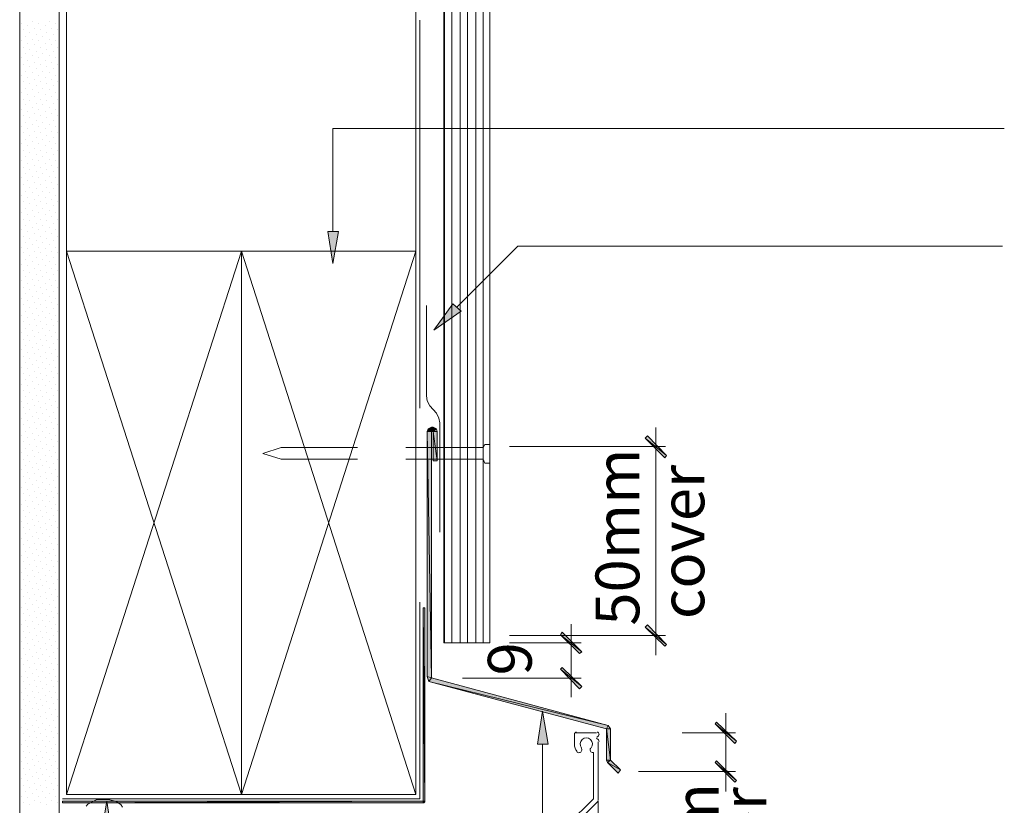
# Model space of a CAD drawing. Units: inches. Extents: x 120 to 871, y 169 to 872.
# Drawn here: x 172 to 429, y 556 to 761 of the extents above; entities that cross this region are included whole.
import ezdxf

# ---------------------------------------------------------------- set-up
doc = ezdxf.new("R2010")
doc.units = ezdxf.units.IN
doc.header["$MEASUREMENT"] = 0
doc.layers.add('Layer 1', color=7, linetype='Continuous')

msp = doc.modelspace()

# ---------------------------------------------------------------- hatches: boundary and pattern name
at = {"layer": 'Layer 1'}
h = msp.add_hatch(color=256, dxfattribs=at)
h.dxf.hatch_style = 2
h.paths.add_polyline_path([(255.56, 705.39), (252.78, 705.39), (254.06, 697.03)])
h = msp.add_hatch(color=256, dxfattribs=at)
h.dxf.hatch_style = 2
h.paths.add_polyline_path([(287.49, 684.6), (285.35, 686.53), (280.42, 679.67)])
at = {"layer": 'Layer 1', "true_color": 0xff003f}
h = msp.add_hatch(color=240, dxfattribs=at)
h.dxf.hatch_style = 2
h.paths.add_polyline_path([(278.91, 653.91), (278.7, 653.27), (279.77, 653.27)])
h = msp.add_hatch(color=240, dxfattribs=at)
h.dxf.hatch_style = 2
h.paths.add_polyline_path([(279.76, 589.05), (278.7, 589.34), (279.12, 588.12)])
h.paths.add_polyline_path([(278.7, 653.27), (279.76, 589.05), (278.7, 589.34)], flags=17)
h.paths.add_polyline_path([(279.77, 653.27), (278.7, 653.27), (279.76, 589.05)])
h = msp.add_hatch(color=240, dxfattribs=at)
h.dxf.hatch_style = 2
h.paths.add_polyline_path([(279.77, 653.27), (279.77, 654.34), (278.91, 653.91)])
h.paths.add_polyline_path([(280.2, 654.34), (279.77, 653.27), (279.77, 654.34)])
h.paths.add_polyline_path([(280.2, 653.27), (280.2, 654.34), (279.77, 653.27)])
h = msp.add_hatch(color=240, dxfattribs=at)
h.dxf.hatch_style = 2
h.paths.add_polyline_path([(281.05, 653.91), (280.2, 654.34), (280.2, 653.27)])
h = msp.add_hatch(color=240, dxfattribs=at)
h.dxf.hatch_style = 2
h.paths.add_polyline_path([(280.2, 653.27), (281.27, 653.27), (281.05, 653.91)])
h.paths.add_polyline_path([(281.27, 645.56), (280.2, 653.27), (281.27, 653.27)])
h.paths.add_polyline_path([(280.2, 645.56), (281.27, 645.56), (280.2, 653.27)])
at = {"layer": 'Layer 1'}
h = msp.add_hatch(color=256, dxfattribs=at)
h.dxf.hatch_style = 2
h.paths.add_polyline_path([(341.06, 646.99), (335.49, 651.49), (336.13, 652.13)])
h.paths.add_polyline_path([(340.63, 646.34), (341.06, 646.99), (335.49, 651.49)])
h = msp.add_hatch(color=256, dxfattribs=at)
h.dxf.hatch_style = 2
h.paths.add_polyline_path([(277.63, 607.24), (278.06, 556.67), (277.63, 556.67)])
h.paths.add_polyline_path([(278.06, 607.24), (277.63, 607.24), (278.06, 556.67)])
h = msp.add_hatch(color=256, dxfattribs=at)
h.dxf.hatch_style = 2
h.paths.add_polyline_path([(318.98, 595.77), (313.41, 600.27), (313.84, 600.91)])
h.paths.add_polyline_path([(318.34, 595.34), (318.98, 595.77), (313.41, 600.27)])
h = msp.add_hatch(color=256, dxfattribs=at)
h.dxf.hatch_style = 2
h.paths.add_polyline_path([(335.49, 602.2), (341.06, 597.7), (340.63, 597.27)])
h.paths.add_polyline_path([(336.13, 602.84), (335.49, 602.2), (341.06, 597.7)])
h = msp.add_hatch(color=256, dxfattribs=at)
h.dxf.hatch_style = 2
h.paths.add_polyline_path([(313.41, 591.27), (318.98, 586.77), (318.34, 586.13)])
h.paths.add_polyline_path([(313.84, 591.7), (313.41, 591.27), (318.98, 586.77)])
at = {"layer": 'Layer 1', "true_color": 0xff003f}
h = msp.add_hatch(color=240, dxfattribs=at)
h.dxf.hatch_style = 2
h.paths.add_polyline_path([(325.85, 576.6), (325.42, 575.74), (326.49, 575.74)])
h.paths.add_polyline_path([(279.12, 588.12), (325.85, 576.6), (325.42, 575.74)])
h.paths.add_polyline_path([(279.76, 589.05), (279.12, 588.12), (325.85, 576.6)])
at = {"layer": 'Layer 1'}
h = msp.add_hatch(color=256, dxfattribs=at)
h.dxf.hatch_style = 2
h.paths.add_polyline_path([(310.21, 571.77), (307.42, 571.77), (308.7, 580.34)])
at = {"layer": 'Layer 1', "true_color": 0xff003f}
h = msp.add_hatch(color=240, dxfattribs=at)
h.dxf.hatch_style = 2
h.paths.add_polyline_path([(326.49, 567.6), (325.42, 567.6), (325.64, 566.96)])
h.paths.add_polyline_path([(325.42, 575.74), (326.49, 567.6), (325.42, 567.6)])
h.paths.add_polyline_path([(326.49, 575.74), (325.42, 575.74), (326.49, 567.6)])
at = {"layer": 'Layer 1'}
h = msp.add_hatch(color=256, dxfattribs=at)
h.dxf.hatch_style = 2
h.paths.add_polyline_path([(359.28, 572.53), (353.71, 577.03), (354.14, 577.45)])
h.paths.add_polyline_path([(358.85, 571.88), (359.28, 572.53), (353.71, 577.03)])
at = {"layer": 'Layer 1', "true_color": 0xff003f}
h = msp.add_hatch(color=240, dxfattribs=at)
h.dxf.hatch_style = 2
h.paths.add_polyline_path([(325.64, 566.96), (329.06, 565.03), (328.42, 564.17)])
h.paths.add_polyline_path([(326.49, 567.6), (325.64, 566.96), (329.06, 565.03)])
at = {"layer": 'Layer 1'}
h = msp.add_hatch(color=256, dxfattribs=at)
h.dxf.hatch_style = 2
h.paths.add_polyline_path([(353.71, 566.96), (359.28, 562.24), (358.85, 561.81)])
h.paths.add_polyline_path([(354.14, 567.38), (353.71, 566.96), (359.28, 562.24)])
h = msp.add_hatch(color=256, dxfattribs=at)
h.dxf.hatch_style = 2
h.paths.add_polyline_path([(277.85, 556.88), (183.56, 556.45), (183.56, 556.88)])
h.paths.add_polyline_path([(277.85, 556.45), (277.85, 556.88), (183.56, 556.45)])
h = msp.add_hatch(color=256, dxfattribs=at)
h.dxf.hatch_style = 2
h.paths.add_polyline_path([(196.41, 548.31), (193.63, 548.31), (195.13, 556.88)])

# ---------------------------------------------------------------- linework, layer by layer
at = {"layer": 'Layer 1', "lineweight": 13}
for points in [[(182.7, 862.04), (182.7, 543.6), (172.41, 543.6), (172.41, 862.04)], [(184.63, 700.25), (184.63, 862.04)], [(275.71, 700.25), (275.71, 862.04)], [(282.98, 862.04), (282.98, 598.13)], [(283.2, 598.13), (283.2, 862.04)], [(285.12, 598.13), (285.12, 862.04)], [(287.27, 598.13), (287.27, 862.04)], [(289.2, 598.13), (289.2, 862.04)], [(291.34, 598.13), (291.34, 862.04)], [(293.27, 598.13), (293.27, 862.04)], [(294.98, 598.13), (294.98, 862.04)], [(276.78, 760.46), (276.78, 659.32)], [(429.14, 732.18), (254.06, 732.18), (254.06, 705.39)], [(428.71, 701.53), (302.28, 701.53), (286.42, 685.67)], [(184.63, 700.25), (230.27, 558.6)], [(184.63, 558.6), (230.27, 700.25)], [(184.63, 700.25), (230.27, 700.25), (230.27, 558.6), (184.63, 558.6), (184.63, 700.25)], [(230.27, 700.25), (275.71, 558.6)], [(230.27, 558.6), (275.71, 700.25)], [(230.27, 700.25), (275.71, 700.25), (275.71, 558.6), (230.27, 558.6), (230.27, 700.25)], [(278.49, 686.1), (278.49, 662.53), (278.7, 661.24), (279.35, 659.96), (281.06, 658.03), (281.7, 656.75), (281.92, 655.46), (281.92, 626.96)], [(338.27, 594.91), (338.27, 654.27)], [(273.13, 649.03), (293.28, 649.03), (293.71, 649.89), (294.99, 649.89)], [(260.49, 646.03), (240.56, 646.03), (235.84, 647.53), (240.56, 649.03), (260.49, 649.03)], [(300.13, 649.34), (340.84, 649.34)], [(294.99, 644.96), (293.71, 644.96), (293.28, 646.03), (273.13, 646.03)], [(276.78, 608.74), (276.78, 557.53), (183.56, 557.53)], [(277.63, 607.24), (278.06, 556.67), (277.63, 556.67), (277.63, 607.24)], [(278.06, 607.24), (277.63, 607.24), (278.06, 556.67), (278.06, 607.24)], [(316.2, 583.98), (316.2, 603.06)], [(300.13, 600.05), (340.84, 600.05)], [(294.98, 598.13), (282.98, 598.13)], [(300.13, 598.13), (318.77, 598.13)], [(287.91, 588.91), (318.77, 588.91)], [(356.49, 559.45), (356.49, 579.81)], [(317.06, 574.24), (317.06, 571.67)], [(322.85, 574.67), (317.49, 574.67)], [(323.28, 574.24), (323.28, 574.24)], [(345.14, 574.67), (359.06, 574.67)], [(429.14, 505.24), (308.7, 505.24), (308.7, 571.77)], [(323.28, 557.1), (323.28, 572.31)], [(321.78, 569.53), (321.99, 569.53), (321.99, 557.53), (315.35, 550.88)], [(333.78, 564.6), (359.06, 564.6)], [(189.77, 555.58), (190.2, 556.11), (191.06, 556.54), (191.7, 556.86), (192.56, 557.29), (193.63, 557.36), (194.7, 557.36), (195.56, 557.29), (196.63, 557.08), (197.49, 556.86), (198.13, 556.44), (198.77, 556.01), (199.2, 555.36)], [(277.85, 556.88), (183.56, 556.45), (183.56, 556.88), (277.85, 556.88)], [(277.85, 556.45), (277.85, 556.88), (183.56, 556.45), (277.85, 556.45)], [(316.21, 539.74), (316.21, 549.81), (323.28, 556.88)], [(323.28, 556.88), (323.28, 374.73)]]:
    msp.add_lwpolyline(points, dxfattribs=at)
at = {"layer": 'Layer 1', "lineweight": 9}
for points in [[(175.63, 760.04), (175.63, 760.04)], [(180.13, 760.04), (180.13, 760.04)], [(172.84, 759.61), (172.84, 759.61)], [(173.48, 757.89), (173.48, 757.89)], [(174.55, 758.96), (174.55, 758.96)], [(176.27, 758.32), (176.27, 758.32)], [(177.34, 759.61), (177.34, 759.61)], [(177.77, 757.89), (177.77, 757.89)], [(179.06, 758.96), (179.06, 758.96)], [(180.77, 758.32), (180.77, 758.32)], [(181.84, 759.61), (181.84, 759.61)], [(182.27, 757.89), (182.27, 757.89)], [(172.84, 755.11), (172.84, 755.11)], [(173.91, 756.18), (173.91, 756.18)], [(174.98, 757.25), (174.98, 757.25)], [(175.63, 755.54), (175.63, 755.54)], [(176.7, 756.82), (176.7, 756.82)], [(177.34, 755.11), (177.34, 755.11)], [(178.41, 756.18), (178.41, 756.18)], [(179.49, 757.25), (179.49, 757.25)], [(180.13, 755.54), (180.13, 755.54)], [(181.2, 756.82), (181.2, 756.82)], [(181.84, 755.11), (181.84, 755.11)], [(173.48, 753.39), (173.48, 753.39)], [(174.55, 754.46), (174.55, 754.46)], [(174.98, 752.75), (174.98, 752.75)], [(176.27, 754.04), (176.27, 754.04)], [(176.7, 752.32), (176.7, 752.32)], [(177.77, 753.39), (177.77, 753.39)], [(179.06, 754.46), (179.06, 754.46)], [(179.49, 752.75), (179.49, 752.75)], [(180.77, 754.04), (180.77, 754.04)], [(181.2, 752.32), (181.2, 752.32)], [(182.27, 753.39), (182.27, 753.39)], [(172.84, 750.61), (172.84, 750.61)], [(173.91, 751.68), (173.91, 751.68)], [(174.55, 749.96), (174.55, 749.96)], [(175.63, 751.25), (175.63, 751.25)], [(177.34, 750.61), (177.34, 750.61)], [(178.41, 751.68), (178.41, 751.68)], [(179.06, 749.96), (179.06, 749.96)], [(180.13, 751.25), (180.13, 751.25)], [(181.84, 750.61), (181.84, 750.61)], [(173.48, 748.89), (173.48, 748.89)], [(173.91, 747.18), (173.91, 747.18)], [(174.98, 748.46), (174.98, 748.46)], [(176.27, 749.54), (176.27, 749.54)], [(176.7, 747.82), (176.7, 747.82)], [(177.77, 748.89), (177.77, 748.89)], [(178.41, 747.18), (178.41, 747.18)], [(179.49, 748.46), (179.49, 748.46)], [(180.77, 749.54), (180.77, 749.54)], [(181.2, 747.82), (181.2, 747.82)], [(182.27, 748.89), (182.27, 748.89)], [(172.84, 746.11), (172.84, 746.11)], [(174.55, 745.46), (174.55, 745.46)], [(175.63, 746.75), (175.63, 746.75)], [(176.27, 745.03), (176.27, 745.03)], [(177.34, 746.11), (177.34, 746.11)], [(179.06, 745.46), (179.06, 745.46)], [(180.13, 746.75), (180.13, 746.75)], [(180.77, 745.03), (180.77, 745.03)], [(181.84, 746.11), (181.84, 746.11)], [(173.48, 744.39), (173.48, 744.39)], [(173.91, 742.68), (173.91, 742.68)], [(174.98, 743.96), (174.98, 743.96)], [(175.63, 742.25), (175.63, 742.25)], [(176.7, 743.32), (176.7, 743.32)], [(177.77, 744.39), (177.77, 744.39)], [(178.41, 742.68), (178.41, 742.68)], [(179.49, 743.96), (179.49, 743.96)], [(180.13, 742.25), (180.13, 742.25)], [(181.2, 743.32), (181.2, 743.32)], [(182.27, 744.39), (182.27, 744.39)], [(172.84, 741.61), (172.84, 741.61)], [(173.48, 739.89), (173.48, 739.89)], [(174.55, 741.18), (174.55, 741.18)], [(174.98, 739.46), (174.98, 739.46)], [(176.27, 740.53), (176.27, 740.53)], [(177.34, 741.61), (177.34, 741.61)], [(177.77, 739.89), (177.77, 739.89)], [(179.06, 741.18), (179.06, 741.18)], [(179.49, 739.46), (179.49, 739.46)], [(180.77, 740.53), (180.77, 740.53)], [(181.84, 741.61), (181.84, 741.61)], [(182.27, 739.89), (182.27, 739.89)], [(172.84, 737.11), (172.84, 737.11)], [(173.91, 738.39), (173.91, 738.39)], [(175.63, 737.75), (175.63, 737.75)], [(176.7, 738.82), (176.7, 738.82)], [(177.34, 737.11), (177.34, 737.11)], [(178.41, 738.39), (178.41, 738.39)], [(180.13, 737.75), (180.13, 737.75)], [(181.2, 738.82), (181.2, 738.82)], [(181.84, 737.11), (181.84, 737.11)], [(173.48, 735.61), (173.48, 735.61)], [(174.55, 736.68), (174.55, 736.68)], [(174.98, 734.96), (174.98, 734.96)], [(176.27, 736.03), (176.27, 736.03)], [(176.7, 734.32), (176.7, 734.32)], [(177.77, 735.61), (177.77, 735.61)], [(179.06, 736.68), (179.06, 736.68)], [(179.49, 734.96), (179.49, 734.96)], [(180.77, 736.03), (180.77, 736.03)], [(181.2, 734.32), (181.2, 734.32)], [(182.27, 735.61), (182.27, 735.61)], [(172.84, 732.61), (172.84, 732.61)], [(173.91, 733.89), (173.91, 733.89)], [(174.55, 732.18), (174.55, 732.18)], [(175.63, 733.25), (175.63, 733.25)], [(177.34, 732.61), (177.34, 732.61)], [(178.41, 733.89), (178.41, 733.89)], [(179.06, 732.18), (179.06, 732.18)], [(180.13, 733.25), (180.13, 733.25)], [(181.84, 732.61), (181.84, 732.61)], [(173.48, 731.11), (173.48, 731.11)], [(173.91, 729.39), (173.91, 729.39)], [(174.98, 730.46), (174.98, 730.46)], [(176.27, 731.53), (176.27, 731.53)], [(176.7, 729.82), (176.7, 729.82)], [(177.77, 731.11), (177.77, 731.11)], [(178.41, 729.39), (178.41, 729.39)], [(179.49, 730.46), (179.49, 730.46)], [(180.77, 731.53), (180.77, 731.53)], [(181.2, 729.82), (181.2, 729.82)], [(182.27, 731.11), (182.27, 731.11)], [(172.84, 728.32), (172.84, 728.32)], [(173.48, 726.61), (173.48, 726.61)], [(174.55, 727.68), (174.55, 727.68)], [(175.63, 728.75), (175.63, 728.75)], [(176.27, 727.03), (176.27, 727.03)], [(177.34, 728.32), (177.34, 728.32)], [(177.77, 726.61), (177.77, 726.61)], [(179.06, 727.68), (179.06, 727.68)], [(180.13, 728.75), (180.13, 728.75)], [(180.77, 727.03), (180.77, 727.03)], [(181.84, 728.32), (181.84, 728.32)], [(182.27, 726.61), (182.27, 726.61)], [(173.91, 724.89), (173.91, 724.89)], [(174.98, 725.96), (174.98, 725.96)], [(175.63, 724.25), (175.63, 724.25)], [(176.7, 725.53), (176.7, 725.53)], [(178.41, 724.89), (178.41, 724.89)], [(179.49, 725.96), (179.49, 725.96)], [(180.13, 724.25), (180.13, 724.25)], [(181.2, 725.53), (181.2, 725.53)], [(172.84, 723.82), (172.84, 723.82)], [(173.48, 722.1), (173.48, 722.1)], [(174.55, 723.18), (174.55, 723.18)], [(174.98, 721.46), (174.98, 721.46)], [(176.27, 722.53), (176.27, 722.53)], [(177.34, 723.82), (177.34, 723.82)], [(177.77, 722.1), (177.77, 722.1)], [(179.06, 723.18), (179.06, 723.18)], [(179.49, 721.46), (179.49, 721.46)], [(180.77, 722.53), (180.77, 722.53)], [(181.84, 723.82), (181.84, 723.82)], [(182.27, 722.1), (182.27, 722.1)], [(172.84, 719.32), (172.84, 719.32)], [(173.91, 720.39), (173.91, 720.39)], [(175.63, 719.75), (175.63, 719.75)], [(176.7, 721.03), (176.7, 721.03)], [(177.34, 719.32), (177.34, 719.32)], [(178.41, 720.39), (178.41, 720.39)], [(180.13, 719.75), (180.13, 719.75)], [(181.2, 721.03), (181.2, 721.03)], [(181.84, 719.32), (181.84, 719.32)], [(173.48, 717.61), (173.48, 717.61)], [(174.55, 718.68), (174.55, 718.68)], [(174.98, 716.96), (174.98, 716.96)], [(176.27, 718.25), (176.27, 718.25)], [(176.7, 716.53), (176.7, 716.53)], [(177.77, 717.61), (177.77, 717.61)], [(179.06, 718.68), (179.06, 718.68)], [(179.49, 716.96), (179.49, 716.96)], [(180.77, 718.25), (180.77, 718.25)], [(181.2, 716.53), (181.2, 716.53)], [(182.27, 717.61), (182.27, 717.61)], [(172.84, 714.82), (172.84, 714.82)], [(173.91, 715.89), (173.91, 715.89)], [(174.55, 714.18), (174.55, 714.18)], [(175.63, 715.46), (175.63, 715.46)], [(176.27, 713.75), (176.27, 713.75)], [(177.34, 714.82), (177.34, 714.82)], [(178.41, 715.89), (178.41, 715.89)], [(179.06, 714.18), (179.06, 714.18)], [(180.13, 715.46), (180.13, 715.46)], [(180.77, 713.75), (180.77, 713.75)], [(181.84, 714.82), (181.84, 714.82)], [(173.48, 713.1), (173.48, 713.1)], [(173.91, 711.39), (173.91, 711.39)], [(174.98, 712.68), (174.98, 712.68)], [(176.7, 712.03), (176.7, 712.03)], [(177.77, 713.1), (177.77, 713.1)], [(178.41, 711.39), (178.41, 711.39)], [(179.49, 712.68), (179.49, 712.68)], [(181.2, 712.03), (181.2, 712.03)], [(182.27, 713.1), (182.27, 713.1)], [(172.84, 710.32), (172.84, 710.32)], [(173.48, 708.6), (173.48, 708.6)], [(174.55, 709.68), (174.55, 709.68)], [(175.63, 710.96), (175.63, 710.96)], [(176.27, 709.25), (176.27, 709.25)], [(177.34, 710.32), (177.34, 710.32)], [(177.77, 708.6), (177.77, 708.6)], [(179.06, 709.68), (179.06, 709.68)], [(180.13, 710.96), (180.13, 710.96)], [(180.77, 709.25), (180.77, 709.25)], [(181.84, 710.32), (181.84, 710.32)], [(182.27, 708.6), (182.27, 708.6)], [(173.91, 706.89), (173.91, 706.89)], [(174.98, 708.18), (174.98, 708.18)], [(175.63, 706.46), (175.63, 706.46)], [(176.7, 707.53), (176.7, 707.53)], [(178.41, 706.89), (178.41, 706.89)], [(179.49, 708.18), (179.49, 708.18)], [(180.13, 706.46), (180.13, 706.46)], [(181.2, 707.53), (181.2, 707.53)], [(172.84, 705.82), (172.84, 705.82)], [(173.48, 704.1), (173.48, 704.1)], [(174.55, 705.39), (174.55, 705.39)], [(174.98, 703.67), (174.98, 703.67)], [(176.27, 704.75), (176.27, 704.75)], [(177.34, 705.82), (177.34, 705.82)], [(177.77, 704.1), (177.77, 704.1)], [(179.06, 705.39), (179.06, 705.39)], [(179.49, 703.67), (179.49, 703.67)], [(180.77, 704.75), (180.77, 704.75)], [(181.84, 705.82), (181.84, 705.82)], [(182.27, 704.1), (182.27, 704.1)], [(172.84, 701.32), (172.84, 701.32)], [(173.91, 702.6), (173.91, 702.6)], [(174.55, 700.89), (174.55, 700.89)], [(175.63, 701.96), (175.63, 701.96)], [(176.7, 703.03), (176.7, 703.03)], [(177.34, 701.32), (177.34, 701.32)], [(178.41, 702.6), (178.41, 702.6)], [(179.06, 700.89), (179.06, 700.89)], [(180.13, 701.96), (180.13, 701.96)], [(181.2, 703.03), (181.2, 703.03)], [(181.84, 701.32), (181.84, 701.32)], [(173.48, 699.82), (173.48, 699.82)], [(174.98, 699.18), (174.98, 699.18)], [(176.27, 700.25), (176.27, 700.25)], [(176.7, 698.53), (176.7, 698.53)], [(177.77, 699.82), (177.77, 699.82)], [(179.49, 699.18), (179.49, 699.18)], [(180.77, 700.25), (180.77, 700.25)], [(181.2, 698.53), (181.2, 698.53)], [(182.27, 699.82), (182.27, 699.82)], [(172.84, 696.82), (172.84, 696.82)], [(173.91, 698.1), (173.91, 698.1)], [(174.55, 696.39), (174.55, 696.39)], [(175.63, 697.46), (175.63, 697.46)], [(176.27, 695.75), (176.27, 695.75)], [(177.34, 696.82), (177.34, 696.82)], [(178.41, 698.1), (178.41, 698.1)], [(179.06, 696.39), (179.06, 696.39)], [(180.13, 697.46), (180.13, 697.46)], [(180.77, 695.75), (180.77, 695.75)], [(181.84, 696.82), (181.84, 696.82)], [(173.48, 695.32), (173.48, 695.32)], [(173.91, 693.6), (173.91, 693.6)], [(174.98, 694.68), (174.98, 694.68)], [(176.7, 694.03), (176.7, 694.03)], [(177.77, 695.32), (177.77, 695.32)], [(178.41, 693.6), (178.41, 693.6)], [(179.49, 694.68), (179.49, 694.68)], [(181.2, 694.03), (181.2, 694.03)], [(182.27, 695.32), (182.27, 695.32)], [(172.84, 692.53), (172.84, 692.53)], [(173.48, 690.82), (173.48, 690.82)], [(174.55, 691.89), (174.55, 691.89)], [(175.63, 692.96), (175.63, 692.96)], [(176.27, 691.25), (176.27, 691.25)], [(177.34, 692.53), (177.34, 692.53)], [(177.77, 690.82), (177.77, 690.82)], [(179.06, 691.89), (179.06, 691.89)], [(180.13, 692.96), (180.13, 692.96)], [(180.77, 691.25), (180.77, 691.25)], [(181.84, 692.53), (181.84, 692.53)], [(182.27, 690.82), (182.27, 690.82)], [(172.84, 688.03), (172.84, 688.03)], [(173.91, 689.1), (173.91, 689.1)], [(174.98, 690.18), (174.98, 690.18)], [(175.63, 688.46), (175.63, 688.46)], [(176.7, 689.75), (176.7, 689.75)], [(177.34, 688.03), (177.34, 688.03)], [(178.41, 689.1), (178.41, 689.1)], [(179.49, 690.18), (179.49, 690.18)], [(180.13, 688.46), (180.13, 688.46)], [(181.2, 689.75), (181.2, 689.75)], [(181.84, 688.03), (181.84, 688.03)], [(173.48, 686.32), (173.48, 686.32)], [(174.55, 687.39), (174.55, 687.39)], [(174.98, 685.67), (174.98, 685.67)], [(176.27, 686.96), (176.27, 686.96)], [(177.77, 686.32), (177.77, 686.32)], [(179.06, 687.39), (179.06, 687.39)], [(179.49, 685.67), (179.49, 685.67)], [(180.77, 686.96), (180.77, 686.96)], [(182.27, 686.32), (182.27, 686.32)], [(172.84, 683.53), (172.84, 683.53)], [(173.91, 684.6), (173.91, 684.6)], [(175.63, 683.96), (175.63, 683.96)], [(176.7, 685.25), (176.7, 685.25)], [(177.34, 683.53), (177.34, 683.53)], [(178.41, 684.6), (178.41, 684.6)], [(180.13, 683.96), (180.13, 683.96)], [(181.2, 685.25), (181.2, 685.25)], [(181.84, 683.53), (181.84, 683.53)], [(173.48, 681.82), (173.48, 681.82)], [(174.55, 682.89), (174.55, 682.89)], [(174.98, 681.18), (174.98, 681.18)], [(176.27, 682.46), (176.27, 682.46)], [(176.7, 680.75), (176.7, 680.75)], [(177.77, 681.82), (177.77, 681.82)], [(179.06, 682.89), (179.06, 682.89)], [(179.49, 681.18), (179.49, 681.18)], [(180.77, 682.46), (180.77, 682.46)], [(181.2, 680.75), (181.2, 680.75)], [(182.27, 681.82), (182.27, 681.82)], [(172.84, 679.03), (172.84, 679.03)], [(173.91, 680.1), (173.91, 680.1)], [(174.55, 678.39), (174.55, 678.39)], [(175.63, 679.67), (175.63, 679.67)], [(176.27, 677.96), (176.27, 677.96)], [(177.34, 679.03), (177.34, 679.03)], [(178.41, 680.1), (178.41, 680.1)], [(179.06, 678.39), (179.06, 678.39)], [(180.13, 679.67), (180.13, 679.67)], [(180.77, 677.96), (180.77, 677.96)], [(181.84, 679.03), (181.84, 679.03)], [(173.48, 677.32), (173.48, 677.32)], [(173.91, 675.6), (173.91, 675.6)], [(174.98, 676.89), (174.98, 676.89)], [(176.7, 676.25), (176.7, 676.25)], [(177.77, 677.32), (177.77, 677.32)], [(178.41, 675.6), (178.41, 675.6)], [(179.49, 676.89), (179.49, 676.89)], [(181.2, 676.25), (181.2, 676.25)], [(182.27, 677.32), (182.27, 677.32)], [(172.84, 674.53), (172.84, 674.53)], [(173.48, 672.82), (173.48, 672.82)], [(174.55, 673.89), (174.55, 673.89)], [(175.63, 675.17), (175.63, 675.17)], [(176.27, 673.46), (176.27, 673.46)], [(177.34, 674.53), (177.34, 674.53)], [(177.77, 672.82), (177.77, 672.82)], [(179.06, 673.89), (179.06, 673.89)], [(180.13, 675.17), (180.13, 675.17)], [(180.77, 673.46), (180.77, 673.46)], [(181.84, 674.53), (181.84, 674.53)], [(182.27, 672.82), (182.27, 672.82)], [(173.91, 671.1), (173.91, 671.1)], [(174.98, 672.39), (174.98, 672.39)], [(175.63, 670.67), (175.63, 670.67)], [(176.7, 671.75), (176.7, 671.75)], [(178.41, 671.1), (178.41, 671.1)], [(179.49, 672.39), (179.49, 672.39)], [(180.13, 670.67), (180.13, 670.67)], [(181.2, 671.75), (181.2, 671.75)], [(172.84, 670.03), (172.84, 670.03)], [(173.48, 668.32), (173.48, 668.32)], [(174.55, 669.6), (174.55, 669.6)], [(174.98, 667.89), (174.98, 667.89)], [(176.27, 668.96), (176.27, 668.96)], [(177.34, 670.03), (177.34, 670.03)], [(177.77, 668.32), (177.77, 668.32)], [(179.06, 669.6), (179.06, 669.6)], [(179.49, 667.89), (179.49, 667.89)], [(180.77, 668.96), (180.77, 668.96)], [(181.84, 670.03), (181.84, 670.03)], [(182.27, 668.32), (182.27, 668.32)], [(172.84, 665.53), (172.84, 665.53)], [(173.91, 666.82), (173.91, 666.82)], [(174.55, 665.1), (174.55, 665.1)], [(175.63, 666.17), (175.63, 666.17)], [(176.7, 667.24), (176.7, 667.24)], [(177.34, 665.53), (177.34, 665.53)], [(178.41, 666.82), (178.41, 666.82)], [(179.06, 665.1), (179.06, 665.1)], [(180.13, 666.17), (180.13, 666.17)], [(181.2, 667.24), (181.2, 667.24)], [(181.84, 665.53), (181.84, 665.53)], [(173.48, 664.03), (173.48, 664.03)], [(174.98, 663.39), (174.98, 663.39)], [(176.27, 664.46), (176.27, 664.46)], [(176.7, 662.75), (176.7, 662.75)], [(177.77, 664.03), (177.77, 664.03)], [(179.49, 663.39), (179.49, 663.39)], [(180.77, 664.46), (180.77, 664.46)], [(181.2, 662.75), (181.2, 662.75)], [(182.27, 664.03), (182.27, 664.03)], [(172.84, 661.03), (172.84, 661.03)], [(173.91, 662.32), (173.91, 662.32)], [(174.55, 660.6), (174.55, 660.6)], [(175.63, 661.67), (175.63, 661.67)], [(176.27, 659.96), (176.27, 659.96)], [(177.34, 661.03), (177.34, 661.03)], [(178.41, 662.32), (178.41, 662.32)], [(179.06, 660.6), (179.06, 660.6)], [(180.13, 661.67), (180.13, 661.67)], [(180.77, 659.96), (180.77, 659.96)], [(181.84, 661.03), (181.84, 661.03)], [(173.48, 659.53), (173.48, 659.53)], [(173.91, 657.82), (173.91, 657.82)], [(174.98, 658.89), (174.98, 658.89)], [(176.7, 658.24), (176.7, 658.24)], [(177.77, 659.53), (177.77, 659.53)], [(178.41, 657.82), (178.41, 657.82)], [(179.49, 658.89), (179.49, 658.89)], [(181.2, 658.24), (181.2, 658.24)], [(182.27, 659.53), (182.27, 659.53)], [(172.84, 656.75), (172.84, 656.75)], [(173.48, 655.03), (173.48, 655.03)], [(174.55, 656.1), (174.55, 656.1)], [(175.63, 657.17), (175.63, 657.17)], [(176.27, 655.46), (176.27, 655.46)], [(177.34, 656.75), (177.34, 656.75)], [(177.77, 655.03), (177.77, 655.03)], [(179.06, 656.1), (179.06, 656.1)], [(180.13, 657.17), (180.13, 657.17)], [(180.77, 655.46), (180.77, 655.46)], [(181.84, 656.75), (181.84, 656.75)], [(182.27, 655.03), (182.27, 655.03)], [(172.84, 652.24), (172.84, 652.24)], [(173.91, 653.32), (173.91, 653.32)], [(174.98, 654.39), (174.98, 654.39)], [(175.63, 652.67), (175.63, 652.67)], [(176.7, 653.96), (176.7, 653.96)], [(177.34, 652.24), (177.34, 652.24)], [(178.41, 653.32), (178.41, 653.32)], [(179.49, 654.39), (179.49, 654.39)], [(180.13, 652.67), (180.13, 652.67)], [(181.2, 653.96), (181.2, 653.96)], [(181.84, 652.24), (181.84, 652.24)], [(173.48, 650.53), (173.48, 650.53)], [(174.55, 651.6), (174.55, 651.6)], [(174.98, 649.89), (174.98, 649.89)], [(176.27, 651.17), (176.27, 651.17)], [(177.77, 650.53), (177.77, 650.53)], [(179.06, 651.6), (179.06, 651.6)], [(179.49, 649.89), (179.49, 649.89)], [(180.77, 651.17), (180.77, 651.17)], [(182.27, 650.53), (182.27, 650.53)], [(172.84, 647.74), (172.84, 647.74)], [(173.91, 648.82), (173.91, 648.82)], [(174.55, 647.1), (174.55, 647.1)], [(175.63, 648.17), (175.63, 648.17)], [(176.7, 649.46), (176.7, 649.46)], [(177.34, 647.74), (177.34, 647.74)], [(178.41, 648.82), (178.41, 648.82)], [(179.06, 647.1), (179.06, 647.1)], [(180.13, 648.17), (180.13, 648.17)], [(181.2, 649.46), (181.2, 649.46)], [(181.84, 647.74), (181.84, 647.74)], [(173.48, 646.03), (173.48, 646.03)], [(174.98, 645.39), (174.98, 645.39)], [(176.27, 646.67), (176.27, 646.67)], [(176.7, 644.96), (176.7, 644.96)], [(177.77, 646.03), (177.77, 646.03)], [(179.49, 645.39), (179.49, 645.39)], [(180.77, 646.67), (180.77, 646.67)], [(181.2, 644.96), (181.2, 644.96)], [(182.27, 646.03), (182.27, 646.03)], [(172.84, 643.24), (172.84, 643.24)], [(173.91, 644.32), (173.91, 644.32)], [(174.55, 642.6), (174.55, 642.6)], [(175.63, 643.89), (175.63, 643.89)], [(176.27, 642.17), (176.27, 642.17)], [(177.34, 643.24), (177.34, 643.24)], [(178.41, 644.32), (178.41, 644.32)], [(179.06, 642.6), (179.06, 642.6)], [(180.13, 643.89), (180.13, 643.89)], [(180.77, 642.17), (180.77, 642.17)], [(181.84, 643.24), (181.84, 643.24)], [(173.48, 641.53), (173.48, 641.53)], [(173.91, 639.82), (173.91, 639.82)], [(174.98, 641.1), (174.98, 641.1)], [(175.63, 639.39), (175.63, 639.39)], [(176.7, 640.46), (176.7, 640.46)], [(177.77, 641.53), (177.77, 641.53)], [(178.41, 639.82), (178.41, 639.82)], [(179.49, 641.1), (179.49, 641.1)], [(180.13, 639.39), (180.13, 639.39)], [(181.2, 640.46), (181.2, 640.46)], [(182.27, 641.53), (182.27, 641.53)], [(172.84, 638.74), (172.84, 638.74)], [(173.48, 637.03), (173.48, 637.03)], [(174.55, 638.1), (174.55, 638.1)], [(176.27, 637.67), (176.27, 637.67)], [(177.34, 638.74), (177.34, 638.74)], [(177.77, 637.03), (177.77, 637.03)], [(179.06, 638.1), (179.06, 638.1)], [(180.77, 637.67), (180.77, 637.67)], [(181.84, 638.74), (181.84, 638.74)], [(182.27, 637.03), (182.27, 637.03)], [(172.84, 634.24), (172.84, 634.24)], [(173.91, 635.32), (173.91, 635.32)], [(174.98, 636.6), (174.98, 636.6)], [(175.63, 634.89), (175.63, 634.89)], [(176.7, 635.96), (176.7, 635.96)], [(177.34, 634.24), (177.34, 634.24)], [(178.41, 635.32), (178.41, 635.32)], [(179.49, 636.6), (179.49, 636.6)], [(180.13, 634.89), (180.13, 634.89)], [(181.2, 635.96), (181.2, 635.96)], [(181.84, 634.24), (181.84, 634.24)], [(173.48, 632.53), (173.48, 632.53)], [(174.55, 633.82), (174.55, 633.82)], [(174.98, 632.1), (174.98, 632.1)], [(176.27, 633.17), (176.27, 633.17)], [(177.77, 632.53), (177.77, 632.53)], [(179.06, 633.82), (179.06, 633.82)], [(179.49, 632.1), (179.49, 632.1)], [(180.77, 633.17), (180.77, 633.17)], [(182.27, 632.53), (182.27, 632.53)], [(172.84, 629.74), (172.84, 629.74)], [(173.91, 631.03), (173.91, 631.03)], [(174.55, 629.32), (174.55, 629.32)], [(175.63, 630.39), (175.63, 630.39)], [(176.7, 631.46), (176.7, 631.46)], [(177.34, 629.74), (177.34, 629.74)], [(178.41, 631.03), (178.41, 631.03)], [(179.06, 629.32), (179.06, 629.32)], [(180.13, 630.39), (180.13, 630.39)], [(181.2, 631.46), (181.2, 631.46)], [(181.84, 629.74), (181.84, 629.74)], [(173.48, 628.24), (173.48, 628.24)], [(173.91, 626.53), (173.91, 626.53)], [(174.98, 627.6), (174.98, 627.6)], [(176.27, 628.67), (176.27, 628.67)], [(176.7, 626.96), (176.7, 626.96)], [(177.77, 628.24), (177.77, 628.24)], [(178.41, 626.53), (178.41, 626.53)], [(179.49, 627.6), (179.49, 627.6)], [(180.77, 628.67), (180.77, 628.67)], [(181.2, 626.96), (181.2, 626.96)], [(182.27, 628.24), (182.27, 628.24)], [(172.84, 625.24), (172.84, 625.24)], [(174.55, 624.81), (174.55, 624.81)], [(175.63, 625.89), (175.63, 625.89)], [(176.27, 624.17), (176.27, 624.17)], [(177.34, 625.24), (177.34, 625.24)], [(179.06, 624.81), (179.06, 624.81)], [(180.13, 625.89), (180.13, 625.89)], [(180.77, 624.17), (180.77, 624.17)], [(181.84, 625.24), (181.84, 625.24)], [(173.48, 623.74), (173.48, 623.74)], [(173.91, 622.03), (173.91, 622.03)], [(174.98, 623.1), (174.98, 623.1)], [(175.63, 621.39), (175.63, 621.39)], [(176.7, 622.46), (176.7, 622.46)], [(177.77, 623.74), (177.77, 623.74)], [(178.41, 622.03), (178.41, 622.03)], [(179.49, 623.1), (179.49, 623.1)], [(180.13, 621.39), (180.13, 621.39)], [(181.2, 622.46), (181.2, 622.46)], [(182.27, 623.74), (182.27, 623.74)], [(172.84, 620.96), (172.84, 620.96)], [(173.48, 619.24), (173.48, 619.24)], [(174.55, 620.32), (174.55, 620.32)], [(176.27, 619.67), (176.27, 619.67)], [(177.34, 620.96), (177.34, 620.96)], [(177.77, 619.24), (177.77, 619.24)], [(179.06, 620.32), (179.06, 620.32)], [(180.77, 619.67), (180.77, 619.67)], [(181.84, 620.96), (181.84, 620.96)], [(182.27, 619.24), (182.27, 619.24)], [(172.84, 616.46), (172.84, 616.46)], [(173.91, 617.53), (173.91, 617.53)], [(174.98, 618.6), (174.98, 618.6)], [(175.63, 616.89), (175.63, 616.89)], [(176.7, 618.17), (176.7, 618.17)], [(177.34, 616.46), (177.34, 616.46)], [(178.41, 617.53), (178.41, 617.53)], [(179.49, 618.6), (179.49, 618.6)], [(180.13, 616.89), (180.13, 616.89)], [(181.2, 618.17), (181.2, 618.17)], [(181.84, 616.46), (181.84, 616.46)], [(173.48, 614.74), (173.48, 614.74)], [(174.55, 615.81), (174.55, 615.81)], [(174.98, 614.1), (174.98, 614.1)], [(176.27, 615.39), (176.27, 615.39)], [(176.7, 613.67), (176.7, 613.67)], [(177.77, 614.74), (177.77, 614.74)], [(179.06, 615.81), (179.06, 615.81)], [(179.49, 614.1), (179.49, 614.1)], [(180.77, 615.39), (180.77, 615.39)], [(181.2, 613.67), (181.2, 613.67)], [(182.27, 614.74), (182.27, 614.74)], [(172.84, 611.96), (172.84, 611.96)], [(173.91, 613.03), (173.91, 613.03)], [(174.55, 611.31), (174.55, 611.31)], [(175.63, 612.39), (175.63, 612.39)], [(177.34, 611.96), (177.34, 611.96)], [(178.41, 613.03), (178.41, 613.03)], [(179.06, 611.31), (179.06, 611.31)], [(180.13, 612.39), (180.13, 612.39)], [(181.84, 611.96), (181.84, 611.96)], [(173.48, 610.24), (173.48, 610.24)], [(173.91, 608.53), (173.91, 608.53)], [(174.98, 609.6), (174.98, 609.6)], [(176.27, 610.88), (176.27, 610.88)], [(176.7, 609.17), (176.7, 609.17)], [(177.77, 610.24), (177.77, 610.24)], [(178.41, 608.53), (178.41, 608.53)], [(179.49, 609.6), (179.49, 609.6)], [(180.77, 610.88), (180.77, 610.88)], [(181.2, 609.17), (181.2, 609.17)], [(182.27, 610.24), (182.27, 610.24)], [(172.84, 607.46), (172.84, 607.46)], [(174.55, 606.81), (174.55, 606.81)], [(175.63, 608.1), (175.63, 608.1)], [(176.27, 606.38), (176.27, 606.38)], [(177.34, 607.46), (177.34, 607.46)], [(179.06, 606.81), (179.06, 606.81)], [(180.13, 608.1), (180.13, 608.1)], [(180.77, 606.38), (180.77, 606.38)], [(181.84, 607.46), (181.84, 607.46)], [(173.48, 605.74), (173.48, 605.74)], [(173.91, 604.03), (173.91, 604.03)], [(174.98, 605.31), (174.98, 605.31)], [(175.63, 603.6), (175.63, 603.6)], [(176.7, 604.67), (176.7, 604.67)], [(177.77, 605.74), (177.77, 605.74)], [(178.41, 604.03), (178.41, 604.03)], [(179.49, 605.31), (179.49, 605.31)], [(180.13, 603.6), (180.13, 603.6)], [(181.2, 604.67), (181.2, 604.67)], [(182.27, 605.74), (182.27, 605.74)], [(172.84, 602.96), (172.84, 602.96)], [(173.48, 601.24), (173.48, 601.24)], [(174.55, 602.53), (174.55, 602.53)], [(174.98, 600.81), (174.98, 600.81)], [(176.27, 601.88), (176.27, 601.88)], [(177.34, 602.96), (177.34, 602.96)], [(177.77, 601.24), (177.77, 601.24)], [(179.06, 602.53), (179.06, 602.53)], [(179.49, 600.81), (179.49, 600.81)], [(180.77, 601.88), (180.77, 601.88)], [(181.84, 602.96), (181.84, 602.96)], [(182.27, 601.24), (182.27, 601.24)], [(172.84, 598.46), (172.84, 598.46)], [(173.91, 599.53), (173.91, 599.53)], [(175.63, 599.1), (175.63, 599.1)], [(176.7, 600.17), (176.7, 600.17)], [(177.34, 598.46), (177.34, 598.46)], [(178.41, 599.53), (178.41, 599.53)], [(180.13, 599.1), (180.13, 599.1)], [(181.2, 600.17), (181.2, 600.17)], [(181.84, 598.46), (181.84, 598.46)], [(173.48, 596.74), (173.48, 596.74)], [(174.55, 598.03), (174.55, 598.03)], [(174.98, 596.31), (174.98, 596.31)], [(176.27, 597.38), (176.27, 597.38)], [(176.7, 595.67), (176.7, 595.67)], [(177.77, 596.74), (177.77, 596.74)], [(179.06, 598.03), (179.06, 598.03)], [(179.49, 596.31), (179.49, 596.31)], [(180.77, 597.38), (180.77, 597.38)], [(181.2, 595.67), (181.2, 595.67)], [(182.27, 596.74), (182.27, 596.74)], [(172.84, 593.96), (172.84, 593.96)], [(173.91, 595.24), (173.91, 595.24)], [(174.55, 593.53), (174.55, 593.53)], [(175.63, 594.6), (175.63, 594.6)], [(177.34, 593.96), (177.34, 593.96)], [(178.41, 595.24), (178.41, 595.24)], [(179.06, 593.53), (179.06, 593.53)], [(180.13, 594.6), (180.13, 594.6)], [(181.84, 593.96), (181.84, 593.96)], [(173.48, 592.46), (173.48, 592.46)], [(173.91, 590.74), (173.91, 590.74)], [(174.98, 591.81), (174.98, 591.81)], [(176.27, 592.88), (176.27, 592.88)], [(176.7, 591.17), (176.7, 591.17)], [(177.77, 592.46), (177.77, 592.46)], [(178.41, 590.74), (178.41, 590.74)], [(179.49, 591.81), (179.49, 591.81)], [(180.77, 592.88), (180.77, 592.88)], [(181.2, 591.17), (181.2, 591.17)], [(182.27, 592.46), (182.27, 592.46)], [(172.84, 589.45), (172.84, 589.45)], [(173.48, 587.96), (173.48, 587.96)], [(174.55, 589.03), (174.55, 589.03)], [(175.63, 590.1), (175.63, 590.1)], [(176.27, 588.38), (176.27, 588.38)], [(177.34, 589.45), (177.34, 589.45)], [(177.77, 587.96), (177.77, 587.96)], [(179.06, 589.03), (179.06, 589.03)], [(180.13, 590.1), (180.13, 590.1)], [(180.77, 588.38), (180.77, 588.38)], [(181.84, 589.45), (181.84, 589.45)], [(182.27, 587.96), (182.27, 587.96)], [(173.91, 586.24), (173.91, 586.24)], [(174.98, 587.31), (174.98, 587.31)], [(175.63, 585.6), (175.63, 585.6)], [(176.7, 586.67), (176.7, 586.67)], [(178.41, 586.24), (178.41, 586.24)], [(179.49, 587.31), (179.49, 587.31)], [(180.13, 585.6), (180.13, 585.6)], [(181.2, 586.67), (181.2, 586.67)], [(172.84, 585.17), (172.84, 585.17)], [(173.48, 583.45), (173.48, 583.45)], [(174.55, 584.53), (174.55, 584.53)], [(174.98, 582.81), (174.98, 582.81)], [(176.27, 583.88), (176.27, 583.88)], [(177.34, 585.17), (177.34, 585.17)], [(177.77, 583.45), (177.77, 583.45)], [(179.06, 584.53), (179.06, 584.53)], [(179.49, 582.81), (179.49, 582.81)], [(180.77, 583.88), (180.77, 583.88)], [(181.84, 585.17), (181.84, 585.17)], [(182.27, 583.45), (182.27, 583.45)], [(172.84, 580.67), (172.84, 580.67)], [(173.91, 581.74), (173.91, 581.74)], [(175.63, 581.1), (175.63, 581.1)], [(176.7, 582.38), (176.7, 582.38)], [(177.34, 580.67), (177.34, 580.67)], [(178.41, 581.74), (178.41, 581.74)], [(180.13, 581.1), (180.13, 581.1)], [(181.2, 582.38), (181.2, 582.38)], [(181.84, 580.67), (181.84, 580.67)], [(173.48, 578.96), (173.48, 578.96)], [(174.55, 580.03), (174.55, 580.03)], [(174.98, 578.31), (174.98, 578.31)], [(176.27, 579.6), (176.27, 579.6)], [(176.7, 577.88), (176.7, 577.88)], [(177.77, 578.96), (177.77, 578.96)], [(179.06, 580.03), (179.06, 580.03)], [(179.49, 578.31), (179.49, 578.31)], [(180.77, 579.6), (180.77, 579.6)], [(181.2, 577.88), (181.2, 577.88)], [(182.27, 578.96), (182.27, 578.96)], [(172.84, 576.17), (172.84, 576.17)], [(173.91, 577.24), (173.91, 577.24)], [(174.55, 575.53), (174.55, 575.53)], [(175.63, 576.6), (175.63, 576.6)], [(176.27, 575.1), (176.27, 575.1)], [(177.34, 576.17), (177.34, 576.17)], [(178.41, 577.24), (178.41, 577.24)], [(179.06, 575.53), (179.06, 575.53)], [(180.13, 576.6), (180.13, 576.6)], [(180.77, 575.1), (180.77, 575.1)], [(181.84, 576.17), (181.84, 576.17)], [(173.48, 574.45), (173.48, 574.45)], [(173.91, 572.74), (173.91, 572.74)], [(174.98, 573.81), (174.98, 573.81)], [(176.7, 573.38), (176.7, 573.38)], [(177.77, 574.45), (177.77, 574.45)], [(178.41, 572.74), (178.41, 572.74)], [(179.49, 573.81), (179.49, 573.81)], [(181.2, 573.38), (181.2, 573.38)], [(182.27, 574.45), (182.27, 574.45)], [(172.84, 571.67), (172.84, 571.67)], [(173.48, 569.95), (173.48, 569.95)], [(174.55, 571.03), (174.55, 571.03)], [(175.63, 572.31), (175.63, 572.31)], [(176.27, 570.6), (176.27, 570.6)], [(177.34, 571.67), (177.34, 571.67)], [(177.77, 569.95), (177.77, 569.95)], [(179.06, 571.03), (179.06, 571.03)], [(180.13, 572.31), (180.13, 572.31)], [(180.77, 570.6), (180.77, 570.6)], [(181.84, 571.67), (181.84, 571.67)], [(182.27, 569.95), (182.27, 569.95)], [(173.91, 568.24), (173.91, 568.24)], [(174.98, 569.53), (174.98, 569.53)], [(175.63, 567.81), (175.63, 567.81)], [(176.7, 568.88), (176.7, 568.88)], [(178.41, 568.24), (178.41, 568.24)], [(179.49, 569.53), (179.49, 569.53)], [(180.13, 567.81), (180.13, 567.81)], [(181.2, 568.88), (181.2, 568.88)], [(172.84, 567.17), (172.84, 567.17)], [(173.48, 565.45), (173.48, 565.45)], [(174.55, 566.74), (174.55, 566.74)], [(174.98, 565.03), (174.98, 565.03)], [(176.27, 566.1), (176.27, 566.1)], [(177.34, 567.17), (177.34, 567.17)], [(177.77, 565.45), (177.77, 565.45)], [(179.06, 566.74), (179.06, 566.74)], [(179.49, 565.03), (179.49, 565.03)], [(180.77, 566.1), (180.77, 566.1)], [(181.84, 567.17), (181.84, 567.17)], [(182.27, 565.45), (182.27, 565.45)], [(172.84, 562.67), (172.84, 562.67)], [(173.91, 563.74), (173.91, 563.74)], [(174.55, 562.24), (174.55, 562.24)], [(175.63, 563.31), (175.63, 563.31)], [(176.7, 564.38), (176.7, 564.38)], [(177.34, 562.67), (177.34, 562.67)], [(178.41, 563.74), (178.41, 563.74)], [(179.06, 562.24), (179.06, 562.24)], [(180.13, 563.31), (180.13, 563.31)], [(181.2, 564.38), (181.2, 564.38)], [(181.84, 562.67), (181.84, 562.67)], [(173.48, 560.95), (173.48, 560.95)], [(174.98, 560.53), (174.98, 560.53)], [(176.27, 561.6), (176.27, 561.6)], [(176.7, 559.88), (176.7, 559.88)], [(177.77, 560.95), (177.77, 560.95)], [(179.49, 560.53), (179.49, 560.53)], [(180.77, 561.6), (180.77, 561.6)], [(181.2, 559.88), (181.2, 559.88)], [(182.27, 560.95), (182.27, 560.95)], [(172.84, 558.17), (172.84, 558.17)], [(173.91, 559.45), (173.91, 559.45)], [(174.55, 557.74), (174.55, 557.74)], [(175.63, 558.81), (175.63, 558.81)], [(176.27, 557.1), (176.27, 557.1)], [(177.34, 558.17), (177.34, 558.17)], [(178.41, 559.45), (178.41, 559.45)], [(179.06, 557.74), (179.06, 557.74)], [(180.13, 558.81), (180.13, 558.81)], [(180.77, 557.1), (180.77, 557.1)], [(181.84, 558.17), (181.84, 558.17)], [(173.48, 556.67), (173.48, 556.67)], [(174.98, 556.03), (174.98, 556.03)], [(177.77, 556.67), (177.77, 556.67)], [(179.49, 556.03), (179.49, 556.03)], [(182.27, 556.67), (182.27, 556.67)]]:
    msp.add_lwpolyline(points, dxfattribs=at)
at = {"layer": 'Layer 1', "lineweight": 0}
for points in [[(255.56, 705.39), (252.78, 705.39), (254.06, 697.03), (255.56, 705.39)], [(255.56, 705.39), (252.78, 705.39), (254.06, 697.03), (255.56, 705.39)], [(287.49, 684.6), (285.35, 686.53), (280.42, 679.67), (287.49, 684.6)], [(287.49, 684.6), (285.35, 686.53), (280.42, 679.67), (287.49, 684.6)], [(341.06, 646.99), (335.49, 651.49), (336.13, 652.13), (341.06, 646.99)], [(341.06, 646.99), (335.49, 651.49), (336.13, 652.13), (341.06, 646.99)], [(340.63, 646.34), (341.06, 646.99), (335.49, 651.49), (340.63, 646.34)], [(340.63, 646.34), (341.06, 646.99), (335.49, 651.49), (340.63, 646.34)], [(277.63, 607.24), (278.06, 556.67), (277.63, 556.67), (277.63, 607.24)], [(278.06, 607.24), (277.63, 607.24), (278.06, 556.67), (278.06, 607.24)], [(318.98, 595.77), (313.41, 600.27), (313.84, 600.91), (318.98, 595.77)], [(318.98, 595.77), (313.41, 600.27), (313.84, 600.91), (318.98, 595.77)], [(336.13, 602.84), (335.49, 602.2), (341.06, 597.7), (336.13, 602.84)], [(336.13, 602.84), (335.49, 602.2), (341.06, 597.7), (336.13, 602.84)], [(335.49, 602.2), (341.06, 597.7), (340.63, 597.27), (335.49, 602.2)], [(335.49, 602.2), (341.06, 597.7), (340.63, 597.27), (335.49, 602.2)], [(318.34, 595.34), (318.98, 595.77), (313.41, 600.27), (318.34, 595.34)], [(318.34, 595.34), (318.98, 595.77), (313.41, 600.27), (318.34, 595.34)], [(313.84, 591.7), (313.41, 591.27), (318.98, 586.77), (313.84, 591.7)], [(313.84, 591.7), (313.41, 591.27), (318.98, 586.77), (313.84, 591.7)], [(313.41, 591.27), (318.98, 586.77), (318.34, 586.13), (313.41, 591.27)], [(313.41, 591.27), (318.98, 586.77), (318.34, 586.13), (313.41, 591.27)], [(310.21, 571.77), (307.42, 571.77), (308.7, 580.34), (310.21, 571.77)], [(310.21, 571.77), (307.42, 571.77), (308.7, 580.34), (310.21, 571.77)], [(359.28, 572.53), (353.71, 577.03), (354.14, 577.45), (359.28, 572.53)], [(359.28, 572.53), (353.71, 577.03), (354.14, 577.45), (359.28, 572.53)], [(358.85, 571.88), (359.28, 572.53), (353.71, 577.03), (358.85, 571.88)], [(358.85, 571.88), (359.28, 572.53), (353.71, 577.03), (358.85, 571.88)], [(354.14, 567.38), (353.71, 566.96), (359.28, 562.24), (354.14, 567.38)], [(354.14, 567.38), (353.71, 566.96), (359.28, 562.24), (354.14, 567.38)], [(353.71, 566.96), (359.28, 562.24), (358.85, 561.81), (353.71, 566.96)], [(353.71, 566.96), (359.28, 562.24), (358.85, 561.81), (353.71, 566.96)], [(277.85, 556.88), (183.56, 556.45), (183.56, 556.88), (277.85, 556.88)], [(277.85, 556.45), (277.85, 556.88), (183.56, 556.45), (277.85, 556.45)], [(196.41, 548.31), (193.63, 548.31), (195.13, 556.88), (196.41, 548.31)], [(196.41, 548.31), (193.63, 548.31), (195.13, 556.88), (196.41, 548.31)]]:
    msp.add_lwpolyline(points, dxfattribs=at)
at = {"layer": 'Layer 1', "color": 240, "lineweight": 0, "true_color": 0xff003f}
for points in [[(278.91, 653.91), (278.7, 653.27), (279.77, 653.27), (278.91, 653.91)], [(278.91, 653.91), (278.7, 653.27), (279.77, 653.27), (278.91, 653.91)], [(278.7, 653.27), (279.76, 589.05), (278.7, 589.34), (278.7, 653.27)], [(279.77, 653.27), (278.7, 653.27), (279.76, 589.05), (279.77, 653.27)], [(278.7, 653.27), (279.76, 589.05), (278.7, 589.34), (278.7, 653.27)], [(279.77, 653.27), (278.7, 653.27), (279.76, 589.05), (279.77, 653.27)], [(279.77, 653.27), (279.77, 654.34), (278.91, 653.91), (279.77, 653.27)], [(279.77, 653.27), (279.77, 654.34), (278.91, 653.91), (279.77, 653.27)], [(280.2, 654.34), (279.77, 653.27), (279.77, 654.34), (280.2, 654.34)], [(280.2, 653.27), (280.2, 654.34), (279.77, 653.27), (280.2, 653.27)], [(280.2, 654.34), (279.77, 653.27), (279.77, 654.34), (280.2, 654.34)], [(280.2, 653.27), (280.2, 654.34), (279.77, 653.27), (280.2, 653.27)], [(281.05, 653.91), (280.2, 654.34), (280.2, 653.27), (281.05, 653.91)], [(281.05, 653.91), (280.2, 654.34), (280.2, 653.27), (281.05, 653.91)], [(280.2, 653.27), (281.27, 653.27), (281.05, 653.91), (280.2, 653.27)], [(280.2, 653.27), (281.27, 653.27), (281.05, 653.91), (280.2, 653.27)], [(281.27, 645.56), (280.2, 653.27), (281.27, 653.27), (281.27, 645.56)], [(280.2, 645.56), (281.27, 645.56), (280.2, 653.27), (280.2, 645.56)], [(281.27, 645.56), (280.2, 653.27), (281.27, 653.27), (281.27, 645.56)], [(280.2, 645.56), (281.27, 645.56), (280.2, 653.27), (280.2, 645.56)], [(279.76, 589.05), (278.7, 589.34), (279.12, 588.12), (279.76, 589.05)], [(279.76, 589.05), (278.7, 589.34), (279.12, 588.12), (279.76, 589.05)], [(279.76, 589.05), (279.12, 588.12), (325.85, 576.6), (279.76, 589.05)], [(279.76, 589.05), (279.12, 588.12), (325.85, 576.6), (279.76, 589.05)], [(279.12, 588.12), (325.85, 576.6), (325.42, 575.74), (279.12, 588.12)], [(279.12, 588.12), (325.85, 576.6), (325.42, 575.74), (279.12, 588.12)], [(325.85, 576.6), (325.42, 575.74), (326.49, 575.74), (325.85, 576.6)], [(325.85, 576.6), (325.42, 575.74), (326.49, 575.74), (325.85, 576.6)], [(325.42, 575.74), (326.49, 567.6), (325.42, 567.6), (325.42, 575.74)], [(326.49, 575.74), (325.42, 575.74), (326.49, 567.6), (326.49, 575.74)], [(325.42, 575.74), (326.49, 567.6), (325.42, 567.6), (325.42, 575.74)], [(326.49, 575.74), (325.42, 575.74), (326.49, 567.6), (326.49, 575.74)], [(326.49, 567.6), (325.42, 567.6), (325.64, 566.96), (326.49, 567.6)], [(326.49, 567.6), (325.42, 567.6), (325.64, 566.96), (326.49, 567.6)], [(326.49, 567.6), (325.64, 566.96), (329.06, 565.03), (326.49, 567.6)], [(326.49, 567.6), (325.64, 566.96), (329.06, 565.03), (326.49, 567.6)], [(325.64, 566.96), (329.06, 565.03), (328.42, 564.17), (325.64, 566.96)], [(325.64, 566.96), (329.06, 565.03), (328.42, 564.17), (325.64, 566.96)]]:
    msp.add_lwpolyline(points, dxfattribs=at)
at = {"layer": 'Layer 1', "lineweight": 13}
for points in [[(317.6, 574.88), (317.3, 574.88), (317.06, 574.64), (317.06, 574.35)], [(322.9, 573.61), (323.24, 573.69), (323.49, 573.99), (323.49, 574.35)], [(323.49, 572.42), (323.49, 572.77), (323.24, 573.08), (322.9, 573.15)], [(323.49, 574.35), (323.49, 574.64), (323.25, 574.88), (322.96, 574.88)], [(317.06, 571.78), (317.06, 571.07), (317.3, 570.38), (317.75, 569.83)], [(323.25, 557.13), (323.27, 557.15), (323.28, 557.18), (323.28, 557.2)]]:
    msp.add_open_spline(points, degree=3, dxfattribs=at)
for points, knots in [([(321.42, 570.77), (321.95, 571.43), (321.88, 572.38), (321.26, 572.95), (320.65, 573.53), (319.69, 573.53), (319.08, 572.95), (318.46, 572.38), (318.39, 571.42), (318.92, 570.77)], [0, 0, 0, 0, 1, 1, 1, 2, 2, 2, 3, 3, 3, 3]), ([(322.93, 573.38), (322.88, 573.37), (322.85, 573.33), (322.85, 573.27), (322.85, 573.23), (322.88, 573.18), (322.93, 573.17)], [0, 0, 0, 0, 1, 1, 1, 2, 2, 2, 2]), ([(317.65, 569.81), (317.82, 569.6), (318.09, 569.49), (318.35, 569.53), (318.62, 569.58), (318.84, 569.75), (318.94, 570), (319.04, 570.25), (318.99, 570.54), (318.83, 570.75)], [0, 0, 0, 0, 1, 1, 1, 2, 2, 2, 3, 3, 3, 3]), ([(321.3, 570.74), (321.12, 570.52), (321.08, 570.21), (321.21, 569.95), (321.33, 569.69), (321.6, 569.53), (321.88, 569.53)], [0, 0, 0, 0, 1, 1, 1, 2, 2, 2, 2])]:
    msp.add_open_spline(points, degree=3, knots=knots, dxfattribs=at)

# ---------------------------------------------------------------- texts
at = {"layer": 'Layer 1', "char_height": 11.4317, "attachment_point": 7, "rotation": 90}
for s, insert in [('\\fGillSansMTPro Book|b0|i0|c0|p34;\\W1;50mm', (333.98, 602.63)), ('\\fGillSansMTPro Book|b0|i0|c0|p34;\\W1;cover', (350.91, 604.34)), ('\\fGillSansMTPro Book|b0|i0|c0|p34;\\W1;9', (305.91, 589.66)), ('\\fGillSansMTPro Book|b0|i0|c0|p34;\\W1;10mm', (354.66, 515.42)), ('\\fGillSansMTPro Book|b0|i0|c0|p34;\\W1;cover', (367.11, 520.34))]:
    msp.add_mtext(s, dxfattribs=dict(at, insert=insert))

doc.saveas('drawing.dxf')
